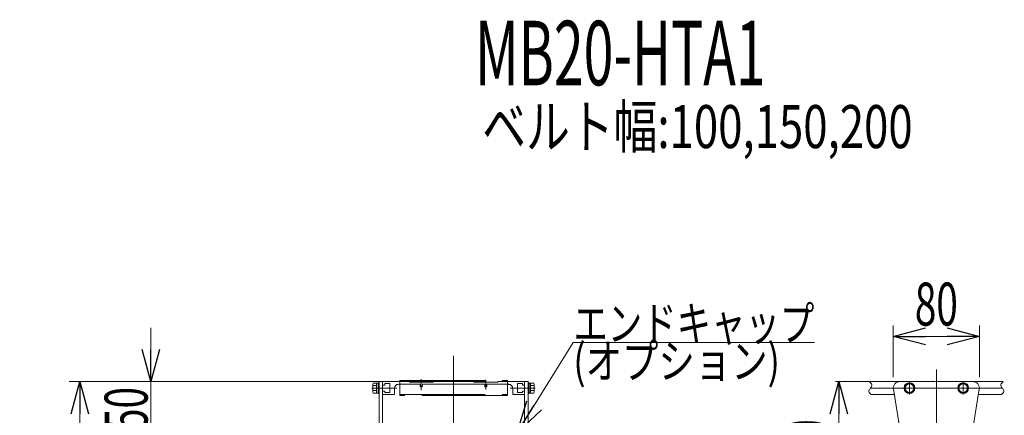
# Model space of a CAD drawing. Units: millimetres. Extents: x -2865 to 2865, y -1930 to 1930.
# Drawn here: x -534 to 381, y -659 to -291 of the extents above; entities that cross this region are included whole.
import ezdxf
from ezdxf.enums import TextEntityAlignment as Align

# ---------------------------------------------------------------- set-up
doc = ezdxf.new("R2010")
doc.units = ezdxf.units.MM
doc.header["$LTSCALE"] = 2.5
for name, pattern in [('CENTER', [50.8, 31.75, -6.35, 6.35, -6.35]), ('CENTERX2', [101.6, 63.5, -12.7, 12.7, -12.7]), ('PHANTOM', [63.5, 31.75, -6.35, 6.35, -6.35, 6.35, -6.35])]:
    doc.linetypes.add(name, pattern=pattern)
for name, color, linetype in [('2', 7, 'Continuous'), ('3', 7, 'Continuous'), ('6', 7, 'Continuous')]:
    doc.layers.add(name, color=color, linetype=linetype)
doc.styles.add('dcStyle0', font='ＭＳ Ｐゴシック')
doc.dimstyles.new('dc_Rotated', dxfattribs={"dimtxt": 40, "dimasz": 30.000019, "dimexe": 10, "dimexo": 10, "dimgap": 10, "dimtad": 3, "dimdsep": 46, "dimtxsty": 'dcStyle0', "dimblk1": 'OPEN30', "dimblk2": 'OPEN30', "dimsah": 1, "dimcen": 0.09, "dimclrd": 2, "dimclre": 2, "dimclrt": 4, "dimadec": 0, "dimazin": 2, "dimtfac": 1, "dimtdec": 4, "dimtmove": 0, "dimatfit": 3, "dimfxl": 1, "dimarcsym": 1})

# ---------------------------------------------------------------- blocks, each defined once
blk = doc.blocks.new('_Open30')
at = {"color": 0, "linetype": 'ByBlock', "lineweight": -2}
for p, q in [((-1, 0.267949), (0, 0)), ((0, 0), (-1, -0.267949)), ((0, 0), (-1, 0))]:
    blk.add_line(p, q, dxfattribs=at)
blk = doc.blocks.new('*D252')
at = {"color": 2, "linetype": 'Continuous', "lineweight": 13}
for p, q in [((274.15, -627.31), (223.78, -627.31)), ((226.78, -757.31), (226.78, -627.31)), ((293.18, -757.31), (223.78, -757.31))]:
    blk.add_line(p, q, dxfattribs=at)
at = {"color": 2, "xscale": 30.00002807615286, "yscale": 29.99989368223643}
for p, rotation in [((226.78, -627.31), 90), ((226.78, -757.31), 270)]:
    blk.add_blockref('_Open30', p, dxfattribs=dict(at, rotation=rotation))
at = {"color": 2, "style": 'dcStyle0', "width": 0.6875}
blk.add_text('130', height=40, rotation=90, dxfattribs=at).set_placement((216.78, -722.31), (216.78, -662.31), align=Align.FIT)
blk = doc.blocks.new('*D257')
at = {"color": 2, "linetype": 'Continuous', "lineweight": 13}
for p, q in [((-412.47, -577.31), (-412.47, -627.31)), ((-199.7, -627.31), (-422.47, -627.31)), ((-412.47, -677.31), (-412.47, -627.31)), ((-207.2, -677.31), (-422.47, -677.31)), ((-412.47, -727.31), (-412.47, -677.31))]:
    blk.add_line(p, q, dxfattribs=at)
at = {"color": 2, "xscale": 30.00002807615286, "yscale": 29.99989368223643}
for p, rotation in [((-412.47, -627.31), 270), ((-412.47, -677.31), 90)]:
    blk.add_blockref('_Open30', p, dxfattribs=dict(at, rotation=rotation))
at = {"color": 2, "style": 'dcStyle0', "width": 0.6875}
blk.add_text('50', height=40, rotation=90, dxfattribs=at).set_placement((-415.47, -672.31), (-415.47, -632.31), align=Align.FIT)
blk = doc.blocks.new('*D258')
at = {"color": 2, "linetype": 'Continuous', "lineweight": 13}
for p, q in [((-222.17, -627.31), (-488.49, -627.31)), ((-478.49, -1277.31), (-478.49, -627.31)), ((-441.11, -1277.31), (-488.49, -1277.31))]:
    blk.add_line(p, q, dxfattribs=at)
at = {"color": 2, "xscale": 30.00002807615286, "yscale": 29.99989368223643}
for p, rotation in [((-478.49, -627.31), 90), ((-478.49, -1277.31), 270)]:
    blk.add_blockref('_Open30', p, dxfattribs=dict(at, rotation=rotation))
at = {"color": 4, "style": 'dcStyle0', "width": 0.769386}
blk.add_text('機高±ａ', height=40, rotation=90, dxfattribs=at).set_placement((-488.49, -962.31), (-488.49, -802.31), align=Align.FIT)
blk = doc.blocks.new('DC_GROUP_W_M_LEG_075_5_204')
at = {"color": 140, "linetype": 'PHANTOM', "lineweight": 13}
for p, q in [((-181.2, -626.31), (-81.2, -626.31)), ((-181.2, -627.31), (-81.2, -627.31)), ((-181.2, -627.31), (-181.2, -640.21)), ((-81.2, -626.31), (-81.2, -640.21)), ((-181.2, -639.31), (-81.2, -639.31)), ((-81.2, -640.21), (-181.2, -640.21))]:
    blk.add_line(p, q, dxfattribs=at)
at = {"color": 140, "linetype": 'Continuous', "lineweight": 13}
blk.add_line((-181.2, -627.31), (-181.2, -626.31), dxfattribs=at)
blk = doc.blocks.new('DC_IMAGEDIMGROUP_19')
at = {"color": 2, "linetype": 'Continuous', "lineweight": 13}
for p, q in [((277.48, -623.31), (277.48, -575.19)), ((357.44, -623.31), (357.44, -575.19)), ((277.48, -585.19), (357.44, -585.19))]:
    blk.add_line(p, q, dxfattribs=at)
at = {"color": 2, "xscale": 30.00002807615286, "yscale": 29.99989368223643}
for p, rotation in [((277.48, -585.19), 180), ((357.44, -585.19), 360)]:
    blk.add_blockref('_Open30', p, dxfattribs=dict(at, rotation=rotation))
at = {"color": 2, "style": 'dcStyle0', "width": 0.6875}
blk.add_text('80', height=40, dxfattribs=at).set_placement((297.46, -575.19), (337.46, -575.19), align=Align.FIT)
blk = doc.blocks.new('DC_GROUP_W_M_LEG_075_5_223')
at = {"color": 2, "linetype": 'Continuous', "lineweight": 13}
for p, q in [((-72.22, -674.81), (-19.9, -590.78)), ((-19.9, -590.78), (204.1, -590.78))]:
    blk.add_line(p, q, dxfattribs=at)
at = {"color": 2, "xscale": 30.00002807615286, "yscale": 29.99989368223643, "rotation": 238.0912736749243}
blk.add_blockref('_Open30', (-72.22, -674.81), dxfattribs=at)
at = {"color": 2, "style": 'dcStyle0'}
for s, width, p, p2 in [('エンドキャップ', 0.82293, (-19.9, -589.28), (204.1, -589.28)), ('(オプション)', 0.856577, (-19.9, -624.28), (172.1, -624.28))]:
    blk.add_text(s, height=32, dxfattribs=dict(at, width=width)).set_placement(p, p2, align=Align.FIT)
blk = doc.blocks.new('DC_GROUP_W_M_LEG_075_5_433')
at = {"color": 7, "linetype": 'Continuous', "lineweight": 13}
for p, q in [((-62, -628.31), (-61, -628.31)), ((-62, -638.31), (-62, -628.31)), ((-61, -638.31), (-61, -628.31)), ((-61, -628.71), (-59.7, -628.71)), ((-59.7, -637.93), (-59.7, -628.69)), ((-59.7, -628.69), (-56.61, -628.69)), ((-59.7, -631), (-56.61, -631)), ((-56.2, -636.78), (-56.2, -629.85)), ((-62, -638.31), (-61, -638.31)), ((-59.7, -632.96), (-61, -633.31)), ((-59.7, -633.31), (-61, -633.66)), ((-61, -637.91), (-59.7, -637.91)), ((-59.7, -635.62), (-56.61, -635.62)), ((-59.7, -637.93), (-56.61, -637.93))]:
    blk.add_line(p, q, dxfattribs=at)
at = {"color": 3, "linetype": 'CENTER', "lineweight": 13}
blk.add_line((-55.2, -633.31), (-63, -633.31), dxfattribs=at)
at = {"color": 7, "linetype": 'Continuous', "lineweight": 13}
for centre, radius, start, end in [((-58.01, -629.85), 1.81, 320.46302, 39.53698), ((-62.83, -633.31), 6.63, 339.62529, 20.37471), ((-58.01, -636.78), 1.81, 320.46302, 39.53698)]:
    blk.add_arc(centre, radius, start, end, dxfattribs=at)
blk = doc.blocks.new('DC_GROUP_W_M_LEG_075_5_434')
at = {"color": 7, "linetype": 'Continuous', "lineweight": 13}
for p, q in [((-206.2, -629.85), (-206.2, -636.78)), ((-202.7, -628.69), (-205.78, -628.69)), ((-202.7, -631), (-205.78, -631)), ((-202.7, -628.69), (-202.7, -637.93)), ((-201.4, -628.71), (-202.7, -628.71)), ((-200.4, -628.31), (-201.4, -628.31)), ((-201.4, -628.31), (-201.4, -638.31)), ((-200.4, -628.31), (-200.4, -638.31)), ((-202.7, -635.62), (-205.78, -635.62)), ((-202.7, -637.93), (-205.78, -637.93)), ((-202.7, -633.31), (-201.4, -632.96)), ((-202.7, -633.66), (-201.4, -633.31)), ((-201.4, -637.91), (-202.7, -637.91)), ((-200.4, -638.31), (-201.4, -638.31))]:
    blk.add_line(p, q, dxfattribs=at)
at = {"color": 3, "linetype": 'CENTER', "lineweight": 13}
blk.add_line((-207.2, -633.31), (-199.4, -633.31), dxfattribs=at)
at = {"color": 7, "linetype": 'Continuous', "lineweight": 13}
for centre, radius, start, end in [((-204.38, -629.85), 1.81, 140.46302, 219.53698), ((-199.56, -633.31), 6.63, 159.62529, 200.37471), ((-204.38, -636.78), 1.81, 140.46302, 219.53698)]:
    blk.add_arc(centre, radius, start, end, dxfattribs=at)
blk = doc.blocks.new('DC_GROUP_W_M_LEG_075_5_456')
at = {"color": 7, "linetype": 'Continuous', "lineweight": 13}
for p, q in [((292.46, -628.69), (288.46, -631)), ((288.46, -631), (288.46, -635.62)), ((296.46, -631), (292.46, -628.69)), ((296.46, -635.62), (296.46, -631)), ((288.46, -635.62), (292.46, -637.93)), ((292.46, -637.93), (296.46, -635.62))]:
    blk.add_line(p, q, dxfattribs=at)
at = {"color": 3, "linetype": 'CENTER', "lineweight": 13}
for p, q in [((292.46, -639.31), (292.46, -627.31)), ((286.46, -633.31), (298.46, -633.31))]:
    blk.add_line(p, q, dxfattribs=at)
at = {"color": 7, "linetype": 'Continuous', "lineweight": 13}
for radius in [5, 4.6, 4]:
    blk.add_circle((292.46, -633.31), radius, dxfattribs=at)
blk = doc.blocks.new('DC_GROUP_W_M_LEG_075_5_457')
at = {"color": 7, "linetype": 'Continuous', "lineweight": 13}
for p, q in [((342.46, -628.69), (338.46, -631)), ((338.46, -631), (338.46, -635.62)), ((346.46, -631), (342.46, -628.69)), ((346.46, -635.62), (346.46, -631)), ((338.46, -635.62), (342.46, -637.93)), ((342.46, -637.93), (346.46, -635.62))]:
    blk.add_line(p, q, dxfattribs=at)
at = {"color": 3, "linetype": 'CENTER', "lineweight": 13}
for p, q in [((342.46, -639.31), (342.46, -627.31)), ((336.46, -633.31), (348.46, -633.31))]:
    blk.add_line(p, q, dxfattribs=at)
at = {"color": 7, "linetype": 'Continuous', "lineweight": 13}
for radius in [5, 4.6, 4]:
    blk.add_circle((342.46, -633.31), radius, dxfattribs=at)
blk = doc.blocks.new('DC_GROUP_W_M_LEG_075_5_200')
at = {"layer": '3', "color": 140, "linetype": 'PHANTOM', "lineweight": 13}
for p, q in [((255.34, -627.31), (283.46, -627.31)), ((379.58, -627.31), (351.46, -627.31)), ((256.76, -639.31), (278.35, -639.31)), ((378.16, -639.31), (356.57, -639.31))]:
    blk.add_line(p, q, dxfattribs=at)
at = {"layer": '3', "color": 3, "linetype": 'CENTERX2', "lineweight": 13}
for p, q in [((256.41, -633.31), (277.48, -633.31)), ((378.52, -633.31), (357.44, -633.31))]:
    blk.add_line(p, q, dxfattribs=at)
at = {"layer": '3', "color": 3, "linetype": 'Continuous', "lineweight": 13}
for points in [[(255.34, -627.31), (256.31, -628.21), (258.16, -629.94), (256.77, -633.37), (253.49, -635.79), (255.53, -637.98), (256.76, -639.31)], [(379.58, -627.31), (378.61, -628.21), (376.76, -629.94), (378.15, -633.37), (381.43, -635.79), (379.39, -637.98), (378.16, -639.31)]]:
    blk.add_open_spline(points, degree=3, knots=[0, 0, 0, 0, 3.591427, 6.873457, 9.704907, 14.051237, 14.051237, 14.051237, 14.051237], dxfattribs=at)
blk = doc.blocks.new('DC_GROUP_W_M_LEG_075_5_203')
at = {"layer": '3', "color": 150, "linetype": 'PHANTOM', "lineweight": 13}
for p, q in [((-197.2, -627.81), (-197.2, -630.56)), ((-195.2, -630.56), (-197.2, -630.56)), ((-196.7, -627.31), (-172.2, -627.31)), ((-190.5, -629.06), (-195.2, -629.06)), ((-195.2, -629.06), (-195.2, -630.56)), ((-190.5, -637.56), (-190.5, -629.06)), ((-162.2, -629.81), (-182.2, -629.81)), ((-172.2, -627.31), (-172.2, -627.81)), ((-172.2, -627.81), (-150.2, -627.81)), ((-162.2, -629.81), (-162.2, -631.31)), ((-160.2, -629.81), (-160.2, -631.31)), ((-102.2, -629.81), (-160.2, -629.81)), ((-150.2, -627.81), (-150.2, -627.31)), ((-150.2, -627.31), (-112.2, -627.31)), ((-112.2, -627.31), (-112.2, -627.81)), ((-112.2, -627.81), (-90.2, -627.81)), ((-102.2, -629.81), (-102.2, -631.31)), ((-100.2, -629.81), (-80.2, -629.81)), ((-100.2, -629.81), (-100.2, -631.31)), ((-90.2, -627.31), (-65.7, -627.31)), ((-90.2, -627.81), (-90.2, -627.31)), ((-67.2, -629.06), (-71.9, -629.06)), ((-71.9, -629.06), (-71.9, -637.56)), ((-67.2, -630.56), (-67.2, -629.06)), ((-65.2, -630.56), (-67.2, -630.56)), ((-65.2, -630.56), (-65.2, -627.81)), ((-197.2, -638.81), (-197.2, -636.06)), ((-197.2, -636.06), (-195.2, -636.06)), ((-186.7, -639.31), (-196.7, -639.31)), ((-195.2, -636.06), (-195.2, -637.56)), ((-195.2, -637.56), (-190.5, -637.56)), ((-186.2, -638.81), (-186.2, -633.81)), ((-76.2, -638.81), (-76.2, -633.81)), ((-65.7, -639.31), (-75.7, -639.31)), ((-71.9, -637.56), (-67.2, -637.56)), ((-67.2, -637.56), (-67.2, -636.06)), ((-67.2, -636.06), (-65.2, -636.06)), ((-65.2, -636.06), (-65.2, -638.81))]:
    blk.add_line(p, q, dxfattribs=at)
at = {"layer": '3', "color": 91, "linetype": 'PHANTOM', "lineweight": 13}
for p, q in [((-161.2, -625.17), (-161.2, -635.28)), ((-101.2, -625.69), (-101.2, -634.79))]:
    blk.add_line(p, q, dxfattribs=at)
at = {"layer": '3', "color": 3, "linetype": 'CENTERX2', "lineweight": 13}
for p, q in [((-131.2, -623.08), (-131.2, -637.31)), ((-195.2, -633.31), (-183.9, -633.31)), ((-78.5, -633.31), (-67.2, -633.31))]:
    blk.add_line(p, q, dxfattribs=at)
at = {"layer": '3', "color": 150, "linetype": 'PHANTOM', "lineweight": 13}
for centre, radius, start, end in [((-196.7, -627.81), 0.5, 90, 180), ((-182.2, -633.81), 4, 90, 180), ((-161.2, -631.31), 1, 180, 0), ((-101.2, -631.31), 1, 180, 0), ((-80.2, -633.81), 4, 0, 90), ((-65.7, -627.81), 0.5, 0, 90), ((-196.7, -638.81), 0.5, 180, 270), ((-186.7, -638.81), 0.5, 270, 0), ((-75.7, -638.81), 0.5, 180, 270), ((-65.7, -638.81), 0.5, 270, 0)]:
    blk.add_arc(centre, radius, start, end, dxfattribs=at)
blk = doc.blocks.new('DC_GROUP_W_M_LEG_075_5_201')
at = {"layer": '2', "color": 7, "linetype": 'Continuous', "lineweight": 13}
for p, q in [((-200.4, -627.31), (-200.4, -757.31)), ((-197.2, -627.31), (-200.4, -627.31)), ((-197.2, -757.31), (-197.2, -627.31)), ((-200.4, -757.31), (-197.2, -757.31))]:
    blk.add_line(p, q, dxfattribs=at)
at = {"layer": '2', "color": 3, "linetype": 'CENTERX2', "lineweight": 13}
for p, q in [((-205.05, -633.31), (-192.42, -633.31)), ((-203.96, -684.31), (-193.11, -684.31)), ((-203.96, -730.31), (-193.11, -730.31))]:
    blk.add_line(p, q, dxfattribs=at)
blk = doc.blocks.new('DC_GROUP_W_M_LEG_075_5_202')
at = {"layer": '2', "color": 7, "linetype": 'Continuous', "lineweight": 13}
for p, q in [((-65.2, -627.31), (-65.2, -757.31)), ((-62, -627.31), (-65.2, -627.31)), ((-62, -757.31), (-62, -627.31)), ((-65.2, -757.31), (-62, -757.31))]:
    blk.add_line(p, q, dxfattribs=at)
at = {"layer": '2', "color": 3, "linetype": 'CENTERX2', "lineweight": 13}
for p, q in [((-71.11, -633.31), (-58.84, -633.31)), ((-69.29, -684.31), (-58.44, -684.31)), ((-69.29, -730.31), (-58.44, -730.31))]:
    blk.add_line(p, q, dxfattribs=at)
blk = doc.blocks.new('DC_GROUP_W_M_LEG_075_5_221')
at = {"layer": '2', "color": 7, "linetype": 'Continuous', "lineweight": 13}
for p, q in [((283.46, -627.31), (316.59, -627.31)), ((318.33, -627.31), (351.46, -627.31)), ((277.54, -634.27), (296.57, -752.27)), ((357.38, -634.27), (338.35, -752.27)), ((302.49, -757.31), (332.43, -757.31))]:
    blk.add_line(p, q, dxfattribs=at)
at = {"layer": '2', "color": 3, "linetype": 'CENTERX2', "lineweight": 13}
for p, q in [((292.46, -629.87), (292.46, -636.63)), ((342.46, -630.53), (342.46, -637.06)), ((275.32, -633.31), (360.04, -633.31)), ((300.71, -684.31), (334.21, -684.31)), ((311.37, -730.31), (324.62, -730.31))]:
    blk.add_line(p, q, dxfattribs=at)
at = {"layer": '2', "color": 7, "linetype": 'Continuous', "lineweight": 13}
for centre, start, end in [((283.46, -633.31), 90, 189.16235), ((351.46, -633.31), 350.83765, 90), ((302.49, -751.31), 189.16235, 270), ((332.43, -751.31), 270, 350.83765)]:
    blk.add_arc(centre, 6, start, end, dxfattribs=at)

msp = doc.modelspace()

# ---------------------------------------------------------------- linework, layer by layer
at = {"color": 3, "linetype": 'CENTER', "lineweight": 13}
msp.add_line((-131.19714743, -603.16308259), (-131.19714743, -1267.80805301), dxfattribs=at)
at = {"layer": '6', "color": 3, "linetype": 'CENTERX2', "lineweight": 13}
msp.add_line((317.46062782, -615.92244235), (317.46062782, -1287.04901142), dxfattribs=at)

# ---------------------------------------------------------------- block references
at = {"linetype": 'Continuous'}
for name in ['DC_IMAGEDIMGROUP_19', 'DC_GROUP_W_M_LEG_075_5_223', 'DC_GROUP_W_M_LEG_075_5_434', 'DC_GROUP_W_M_LEG_075_5_204', 'DC_GROUP_W_M_LEG_075_5_433', 'DC_GROUP_W_M_LEG_075_5_456', 'DC_GROUP_W_M_LEG_075_5_457']:
    msp.add_blockref(name, (0, 0), dxfattribs=at)
at = {"layer": '2', "linetype": 'Continuous'}
for name in ['DC_GROUP_W_M_LEG_075_5_201', 'DC_GROUP_W_M_LEG_075_5_202', 'DC_GROUP_W_M_LEG_075_5_221']:
    msp.add_blockref(name, (0, 0), dxfattribs=at)
at = {"layer": '3', "linetype": 'Continuous'}
for name in ['DC_GROUP_W_M_LEG_075_5_203', 'DC_GROUP_W_M_LEG_075_5_200']:
    msp.add_blockref(name, (0, 0), dxfattribs=at)

# ---------------------------------------------------------------- texts
at = {"color": 2, "style": 'dcStyle0'}
for s, height, width, p, p2 in [('MB20-HTA1', 60, 0.590175, (-111.21000848, -351.62437511), (158.78999152, -351.62437511)), ('ベルト幅:100,150,200', 40, 0.79003, (-104.55132469, -410.02437511), (295.44867531, -410.02437511))]:
    msp.add_text(s, height=height, dxfattribs=dict(at, width=width)).set_placement(p, p2, align=Align.FIT)

# ---------------------------------------------------------------- dimensions: what is measured, and where the dimension line sits
at = {"linetype": 'Continuous', "lineweight": 13}
for base, p1, p2, override, picture, middle in [((-412.47301261, -627.3113591), (-197.19714743, -677.3113591), (-189.69714743, -627.3113591), {"dimtxt": 40, "dimasz": 30.000019, "dimexe": 10, "dimexo": 10, "dimgap": 3, "dimtad": 3, "dimtih": 0, "dimtoh": 0, "dimdec": 3, "dimlfac": 1, "dimzin": 8, "dimtxsty": 'dcStyle0', "dimblk1": 'Open30', "dimblk2": 'Open30', "dimsah": 1, "dimclrd": 2, "dimclre": 2, "dimclrt": 2, "dimazin": 2, "dimtofl": 1, "dimtolj": 0, "dimtzin": 8, "dimarcsym": 1}, '*D257', (-412.47301261, -652.3113591)), ((226.78232399, -627.3113591), (303.18297812, -757.3113591), (284.15072006, -627.3113591), {"dimtxt": 40, "dimasz": 30.000019, "dimexe": 3, "dimexo": 10, "dimgap": 10, "dimtad": 3, "dimtih": 0, "dimtoh": 0, "dimdec": 3, "dimlfac": 1, "dimzin": 8, "dimtxsty": 'dcStyle0', "dimblk1": 'Open30', "dimblk2": 'Open30', "dimsah": 1, "dimclrd": 2, "dimclre": 2, "dimclrt": 2, "dimazin": 2, "dimtofl": 1, "dimtolj": 0, "dimtzin": 8, "dimarcsym": 1}, '*D252', (226.78232399, -692.3113591))]:
    dim = msp.add_linear_dim(base=base, p1=p1, p2=p2, angle=90, dimstyle='dc_Rotated', override=override, dxfattribs=at)
    dim.commit()
    dim.dimension.update_dxf_attribs({"geometry": picture, "text_midpoint": middle, "dimtype": 160})
dim = msp.add_linear_dim(base=(-478.49224342, -627.3113591), p1=(-431.11023557, -1277.3113591), p2=(-212.16957413, -627.3113591), angle=90, text='機高±ａ', dimstyle='dc_Rotated', override={"dimtxt": 40, "dimasz": 30.000019, "dimexe": 10, "dimexo": 10, "dimgap": 10, "dimtad": 3, "dimtih": 0, "dimtoh": 0, "dimdec": 3, "dimlfac": 1, "dimzin": 8, "dimtxsty": 'dcStyle0', "dimblk1": 'Open30', "dimblk2": 'Open30', "dimsah": 1, "dimclrd": 2, "dimclre": 2, "dimclrt": 4, "dimazin": 2, "dimtofl": 1, "dimtolj": 0, "dimtzin": 8, "dimarcsym": 1}, dxfattribs=at)
dim.commit()
dim.dimension.update_dxf_attribs({"geometry": '*D258', "text_midpoint": (-478.49224342, -882.3113591), "dimtype": 160})

doc.saveas('drawing.dxf')
